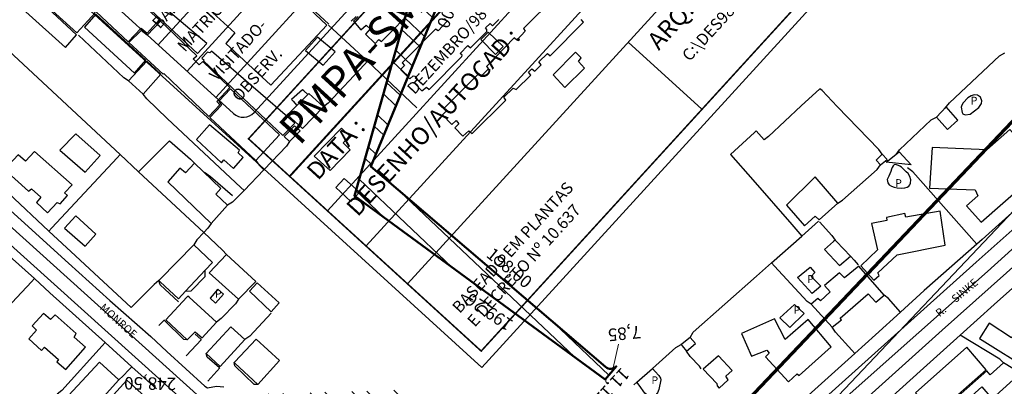
# Model space of a CAD drawing. Units: millimetres. Extents: x 175889 to 178306, y 1671365 to 1674274.
# Drawn here: x 177385 to 177700, y 1672396 to 1672513 of the extents above; entities that cross this region are included whole.
import ezdxf
from ezdxf.enums import TextEntityAlignment as Align

# ---------------------------------------------------------------- set-up
doc = ezdxf.new("R2010")
doc.units = ezdxf.units.MM
for name, color, linetype, lineweight in [('1', 1, 'Continuous', 9), ('2', 2, 'Continuous', 20), ('5', 5, 'Continuous', 50), ('7', 7, 'Continuous', 70)]:
    doc.layers.add(name, color=color, linetype=linetype, lineweight=lineweight)
for name, color, linetype in [('CONVEN', 7, 'Continuous'), ('PROPRIO', 5, 'Continuous'), ('V-EDIFICACAO', 70, 'Continuous'), ('V-EIXO_DE_LOGRADOURO', 2, 'Continuous'), ('V-LOTE', 1, 'Continuous'), ('V-NOME_DOS_LOGRADOUROS', 7, 'Continuous'), ('V-QUADRA', 6, 'Continuous'), ('V-TESTADA', 161, 'Continuous')]:
    doc.layers.add(name, color=color, linetype=linetype)
doc.styles.add('ROMAND', font='romand')
pattern_1 = [(338.1216, (1485.2, 3063.68), (3.54938, 8.83898), []), (338.1216, (1489.58, 3065.55), (3.54938, 8.83898), [])]

# ---------------------------------------------------------------- blocks, each defined once
blk = doc.blocks.new('981213LI-Av  Padre Cacique( Estacionamento do Mapa ao lado do Gigantinho)')
for p, q in [((921.61, 322.33), (692.1, -41.3)), ((707.2, -50.83), (936.71, 312.8)), ((735.23, -68.52), (964.73, 295.11)), ((190.04, 271.06), (778.6, -100.41)), ((777.51, -95.21), (1007.02, 268.42)), ((778.6, -100.41), (1012.11, 269.57)), ((721.09, -59.6), (833.18, 117.99)), ((750.47, -78.14), (862.55, 99.45)), ((806.51, 10.65), (833.55, -6.41)), ((692.1, -41.3), (777.51, -95.21))]:
    blk.add_line(p, q)
for points, const_width in [([(692.1, -41.3), (921.61, 322.33), (1007.02, 268.42), (777.51, -95.21), (692.1, -41.3)], 0.5), ([(707.37, -50.57), (936.87, 313.06)], 0.625)]:
    blk.add_lwpolyline(points, dxfattribs=dict(const_width=const_width))
blk.add_trace([(692, -41.24), (692.21, -41.37), (921.5, 322.4), (921.71, 322.26)])
at = {"layer": 'CONVEN', "color": 4}
for p, q in [((658.31, -16.72), (804.41, 214.76)), ((668.88, -23.39), (814.98, 208.09)), ((679.45, -30.06), (825.55, 201.42)), ((833.49, 190.86), (692.4, -32.69)), ((685.93, -34.15), (632.57, -0.47))]:
    blk.add_line(p, q, dxfattribs=at)
blk.add_arc((688.43, -30.19), 4.69, 237.7421, 327.7421, dxfattribs=at)
at = {"style": 'ROMAND'}
blk.add_text('PMPA-SMF-COORDENAÇÃO CENTRAL DE PATRIMÔNIO', height=10, rotation=57.7421, dxfattribs=at).set_placement((708.61, -40.87))
for s, height, p in [('C:\\DES98\\981213LI.DWG', 3.75, (826.96, 7.77)), ('ARQ.DWG :', 5.625, (816.62, 9.56)), ('DEZEMBRO/98', 3.75, (742.04, -18.15)), ('DESENHO/AUTOCAD :', 5.625, (731, -59.98)), ('DATA :', 5.625, (716.41, -50.78)), ('BASEADO EM PLANTAS', 3.75, (768.65, -84.73)), ('E DECRETO Nº 10.637', 3.75, (774.17, -88.21))]:
    blk.add_text(s, height=height, rotation=57.7421).set_placement(p)
at = {"layer": 'CONVEN', "color": 1}
for s, p in [('MATRICULA-', (667.15, -17.69)), ('BAIRRO-', (657.87, -11.84)), ('VISITADO-', (678.86, -25.09)), ('OBSERV. ', (687.16, -30.32))]:
    blk.add_text(s, height=3.75, rotation=57.7421, dxfattribs=at).set_placement(p)
at = {"layer": 'PROPRIO', "color": 1}
blk.add_text('20.00', height=0.00112, rotation=57.7421, dxfattribs=at).set_placement((777.55, -95.05))
blk = doc.blocks.new('20040607- ÚLTIMA ALTERAÇÃO')
at = {"layer": '1'}
h = blk.add_hatch(dxfattribs=at)
h.set_pattern_fill('STEEL', color=1, scale=3, angle=-66.8784, style=0)
h.set_pattern_definition(pattern_1)
h.paths.add_polyline_path([(1990.84, 1900.47), (2087.25, 1875.32), (2089.06, 1880.58), (2112.25, 1947.69), (2124.28, 1953.2), (2130.92, 1971.07), (2139.78, 1994.39), (2145.61, 2008.69), (2154.21, 2028.86), (2160.46, 2042.98), (2164.45, 2051.88), (2172.68, 2069.46), (2177.22, 2078.89), (2192.28, 2110.6), (2153.4, 2137.54), (2039.22, 2088.55), (1966.69, 2119.67), (1966.18, 2095.99), (1971.25, 2093.46)])
h.paths.add_polyline_path([(1646.9, 2195.79), (1646.64, 2173.57), (1639.54, 2173.65), (1637.78, 2058.8), (1723.15, 2029.55), (1725.1, 2035.61), (1744.57, 2029.36), (1742.51, 2022.92), (1817.56, 1997.21), (1818.63, 1997.53), (1816.83, 2003.47), (1827.8, 2006.79), (1837.87, 2042.12), (1798.07, 2053.85), (1813.13, 2103.82), (1813.71, 2103.59), (1814.57, 2105.75), (1850.05, 2100.25), (1865.32, 2095.58), (1877.85, 2131.85), (1882.94, 2134.19), (1880.43, 2139.66), (1896.24, 2146.93), (1898.76, 2141.44), (1901.92, 2142.89), (1915.19, 2178.62), (1932.92, 2225.27), (1944.57, 2253.85), (1961.77, 2294.21), (1966.77, 2305.49), (1961.08, 2307.95), (1969.84, 2328.17), (1975.71, 2325.63), (1982.26, 2340.25), (1998.71, 2375.41), (2007.79, 2394.27), (2037.92, 2457.69), (1995.48, 2474.73), (1992.38, 2467), (1973.61, 2474.54), (1976.71, 2482.27), (1939.57, 2497.18), (1799.96, 2437.58), (1800.29, 2436.74), (1821.9, 2445.04), (1823.96, 2439.7), (1802.34, 2431.39), (1799.96, 2437.58), (1702.29, 2395.87), (1678.94, 2405.72), (1675.95, 2398.27), (1658.69, 2405.21), (1661.8, 2412.96), (1643.33, 2420.75), (1639.88, 2195.87)])
h.paths.add_polyline_path([(1643.33, 2420.75), (1702.29, 2395.87), (1939.57, 2497.18), (2037.92, 2457.69), (1960.16, 2511.55), (1731.8, 2413.57), (1586.74, 2475.82), (1585.73, 2428.46), (1595.86, 2423.39), (1635.05, 2037.42), (1820.73, 1988.98), (1829.6, 1992.19), (1831.4, 1997.4, -0.3999), (1825.08, 1994.63), (1637.78, 2058.8)])
h = blk.add_hatch(dxfattribs=at)
h.set_pattern_fill('STEEL', color=1, scale=3, angle=-66.8784, style=0)
h.set_pattern_definition(pattern_1)
h.paths.add_polyline_path([(2120, 2381.36), (2149.49, 2368.92), (2268.12, 2419.58), (2317.3, 2399.83), (2278.42, 2426.76), (2164.24, 2377.77), (2091.71, 2408.9), (2091.21, 2385.22), (2096.27, 2382.68), (2115.87, 2189.7), (2212.27, 2164.55), (2214.08, 2169.8, -0.414214), (2210.88, 2168.3), (2117.23, 2200.39)])
h.paths.add_polyline_path([(1798.07, 2053.85), (1837.87, 2042.12), (1827.8, 2006.79), (1831.35, 2007.86), (1833.06, 2002.21), (1865.32, 2095.58), (1850.05, 2100.25), (1814.57, 2105.75), (1813.71, 2103.59), (1813.13, 2103.82)])
h.paths.add_polyline_path([(1852.19, 2080.68), (1858.04, 2078.65), (1851.22, 2058.91), (1845.36, 2060.94)], flags=16)
h.paths.add_polyline_path([(1846.19, 2091.74), (1827.94, 2095.64), (1829.33, 2102.16), (1847.59, 2098.26)], flags=24)
h.paths.add_polyline_path([(1857.93, 2077.92), (1851.4, 2059.01), (1845.1, 2061.19), (1851.63, 2080.09)], flags=24)
h.paths.add_polyline_path([(1818.12, 2090.49), (1812.02, 2072.85), (1805.72, 2075.02), (1811.82, 2092.67)], flags=24)
h.paths.add_polyline_path([(1830.82, 2047.8), (1814.52, 2051.28), (1815.92, 2057.8), (1832.22, 2054.32)], flags=24)
h.paths.add_polyline_path([(1842.06, 2028.49), (1836.18, 2011.47), (1829.88, 2013.65), (1835.76, 2030.67)], flags=24)
h = blk.add_hatch(dxfattribs=at)
h.set_pattern_fill('ANSI37', color=256, scale=0.002, angle=-243.7989, style=0)
h.set_pattern_definition([(161.2011406, (3259.754172, 1878.183276), (-0.002046267498, -0.00601126354), []), (251.2011406, (3259.754172, 1878.183276), (0.00601126354, -0.002046267498), [])])
edge = h.paths.add_edge_path()
edge.add_arc((2213.31, 2168.82), 0.159, 0, 360)
blk.add_line((2213.3, 2168.98), (2212.11, 2176.62), dxfattribs=at)
blk.add_circle((2213.31, 2168.82), 0.159, dxfattribs=at)
at = {"layer": '2'}
blk.add_line((1859.66, 1131.43), (2410.18, 2502.38), dxfattribs=at)
at = {"layer": '5', "color": 5, "linetype": 'Continuous'}
blk.add_lwpolyline([(2210.88, 2168.3), (2117.23, 2200.39), (2120, 2381.36), (2149.49, 2368.92), (2268.12, 2419.58), (2317.3, 2399.83), (2278.42, 2426.76), (2164.24, 2377.77), (2091.71, 2408.9), (2091.21, 2385.22), (2096.27, 2382.68), (2115.87, 2189.7), (2212.27, 2164.55), (2214.08, 2169.8, -0.414214)], format="xyb", close=True, dxfattribs=at)
at = {"layer": '7'}
blk.add_line((1848.55, 1157.45), (2372.98, 2463.43), dxfattribs=at)
at = {"layer": '2', "char_height": 4, "attachment_point": 1}
for s, insert, width, rotation in [('362,00', (2124.32, 2266.99), 17.719, 269.2435), ('198,00', (2163.24, 2190.94), 17.719, 342.2007), ('7,85', (2218.25, 2181.17), 13.1395, 207.4453), ('199,26', (2177.47, 2167.16), 17.72, 167.4499), ('11,12', (2219.41, 2168.83), 13.5309, 249.1152), ('248,50', (2085.64, 2110.64), 17.719, 200.7152)]:
    blk.add_mtext(s, dxfattribs=dict(at, insert=insert, width=width, rotation=rotation))

msp = doc.modelspace()

# ---------------------------------------------------------------- linework, layer by layer
at = {"layer": 'V-EDIFICACAO'}
for points in [[(177393.99, 1672529.85), (177390.28, 1672532.94), (177384.9, 1672526.66), (177390.92, 1672521.04), (177390.71, 1672520.66), (177403.15, 1672509.24), (177408.98, 1672515.69), (177393.99, 1672529.85)], [(177460.78, 1672533.11), (177445.6, 1672516.75), (177453.8, 1672509.27), (177450.91, 1672505.84), (177465.36, 1672492.53), (177483.25, 1672511.75), (177460.78, 1672533.11)], [(177417.09, 1672524.92), (177411.94, 1672529.68), (177407.83, 1672525.47), (177411.66, 1672521.84), (177407.58, 1672517.57), (177419.55, 1672506.44), (177423.81, 1672510.77), (177425.63, 1672509.15), (177429.51, 1672513.46)], [(177386.75, 1672516), (177399.51, 1672504.61), (177403.03, 1672508.64), (177390.58, 1672520.32), (177386.75, 1672516)], [(177427.74, 1672520.37), (177425.5, 1672517.85), (177441.86, 1672502.61), (177444.79, 1672505.83), (177427.74, 1672520.37)], [(177409.27, 1672515.27), (177405.54, 1672511.1), (177421.59, 1672496.37), (177421.59, 1672496.37), (177425.26, 1672500.51), (177409.27, 1672515.27)], [(177442.38, 1672499.03), (177440.47, 1672500.9), (177441.63, 1672501.93), (177441.63, 1672501.93), (177429.95, 1672513.06), (177425.63, 1672508.55), (177423.8, 1672510.08), (177419.85, 1672506.13), (177430.78, 1672495.97), (177431.07, 1672496.19), (177445.44, 1672482.42), (177448.97, 1672486.14), (177447.99, 1672487.27), (177452.19, 1672491.71), (177443.48, 1672500.05), (177442.38, 1672499.03)], [(177476.41, 1672503.63), (177482.14, 1672498.95), (177485.96, 1672503.2), (177480.26, 1672507.88), (177476.41, 1672503.63)], [(177534.97, 1672509.54), (177532.7, 1672507.12), (177537.37, 1672502.3), (177539.79, 1672504.9), (177534.97, 1672509.54)], [(177446.31, 1672503.42), (177445.74, 1672502.82), (177445.07, 1672503.08), (177443.26, 1672501.16), (177443.91, 1672500.51), (177443.77, 1672500.32), (177469.19, 1672476.33), (177469.19, 1672476.33), (177473, 1672480.3), (177446.31, 1672503.42)], [(177555.82, 1672495.76), (177559.63, 1672491.74), (177565.84, 1672497.98), (177563.98, 1672500.11), (177564.87, 1672501.22), (177563.04, 1672503.12), (177555.82, 1672495.76)], [(177419.68, 1672493.85), (177419.68, 1672493.85), (177419.68, 1672493.85), (177424.37, 1672489.64), (177430.06, 1672496), (177425.62, 1672500.23), (177419.68, 1672493.85)], [(177452.44, 1672491.3), (177448.63, 1672487.31), (177449.56, 1672486.05), (177445.81, 1672482.09), (177460.48, 1672468.37), (177468.16, 1672476.6), (177452.44, 1672491.3)], [(177477.17, 1672489.49), (177473.7, 1672485.97), (177470.71, 1672482.93), (177475.51, 1672478.64), (177482.19, 1672485.58), (177477.54, 1672489.87)], [(177690.77, 1672489.39), (177689.82, 1672489.07), (177688.74, 1672488.44), (177687.28, 1672486.8), (177686.84, 1672486.03), (177686.63, 1672485.46), (177686.99, 1672483.76), (177687.23, 1672483.33), (177687.94, 1672483), (177689.49, 1672483.18), (177692.35, 1672485.29), (177693.16, 1672486.63), (177693.28, 1672487.47), (177692.83, 1672488.6), (177691.85, 1672489.29), (177690.77, 1672489.39)], [(177681.83, 1672485.57), (177681.83, 1672485.57), (177678.69, 1672482.25), (177682.29, 1672478.22), (177685.53, 1672481.25), (177681.83, 1672485.57), (177681.83, 1672485.57)], [(177445.69, 1672479.8), (177441.52, 1672475.04), (177449.55, 1672467.6), (177450.31, 1672468.59), (177450.31, 1672468.59), (177453.33, 1672465.77), (177456.48, 1672469.25), (177454.87, 1672470.78), (177455.33, 1672471.67), (177445.69, 1672479.8)], [(177469.61, 1672475.98), (177469.61, 1672475.98), (177471.31, 1672474.4), (177474.71, 1672477.85), (177472.91, 1672479.46), (177469.61, 1672475.98)], [(177479.25, 1672469.76), (177484.3, 1672465.1), (177490.81, 1672471.7), (177488.52, 1672474.02), (177490.51, 1672476.22), (177487.99, 1672478.65), (177479.25, 1672469.76)], [(177397.68, 1672471.59), (177405.76, 1672464.59), (177410.64, 1672469.91), (177402.81, 1672476.9), (177397.68, 1672471.59)], [(177694.87, 1672471.8), (177677.33, 1672472.53), (177677.33, 1672472.53), (177676.51, 1672459.44), (177691.17, 1672458.93), (177692.02, 1672457.01), (177688.38, 1672453.8), (177693.09, 1672448.57), (177713.02, 1672466.08), (177702.21, 1672478.31), (177694.87, 1672471.8)], [(177389.56, 1672471.25), (177386.68, 1672468.16), (177384.34, 1672470.15), (177379.96, 1672465.44), (177387.61, 1672458.46), (177388.57, 1672459.23), (177391.57, 1672456.54), (177390.16, 1672454.82), (177393.77, 1672451.54), (177396.82, 1672454.85), (177397.8, 1672454.48), (177400.1, 1672457.06), (177399.21, 1672457.99), (177401.64, 1672460.48), (177389.56, 1672471.25)], [(177661.35, 1672470.32), (177661.35, 1672470.32), (177659.44, 1672468.44), (177660.79, 1672466.91), (177662.88, 1672468.68), (177661.35, 1672470.32), (177661.35, 1672470.32)], [(177662.65, 1672467.81), (177666.79, 1672471.13), (177670.61, 1672466.97), (177662.65, 1672467.81)], [(177440.89, 1672467.48), (177440.89, 1672467.48), (177440.89, 1672467.48), (177440.89, 1672467.48), (177438, 1672464.33), (177436.17, 1672465.89), (177432.34, 1672461.53), (177446.19, 1672448.13), (177451.43, 1672453.96), (177447.72, 1672457.54), (177447.72, 1672457.54), (177449.26, 1672459.38)], [(177665.24, 1672467.02), (177664.8, 1672466.66), (177664.48, 1672466.08), (177664.3, 1672465.5), (177664.07, 1672464.85), (177663.78, 1672464.09), (177663.41, 1672463.25), (177663.1, 1672462.7), (177662.97, 1672462.18), (177662.99, 1672461.65), (177663.15, 1672461.13), (177663.57, 1672460.53), (177664.28, 1672460.14), (177665.14, 1672459.8), (177666.08, 1672459.56), (177667.44, 1672459.45), (177668.62, 1672459.59), (177669.38, 1672459.77), (177669.88, 1672460.06), (177670.2, 1672460.5), (177670.38, 1672461.05), (177670.46, 1672462.15), (177670.22, 1672463.15), (177669.67, 1672464.12), (177669.02, 1672464.74), (177668.05, 1672465.69), (177667.5, 1672466.21), (177666.97, 1672466.52), (177666.55, 1672466.71), (177665.9, 1672466.97), (177665.24, 1672467.02)], [(177630.67, 1672454), (177636.37, 1672447.33), (177639.87, 1672450.44), (177641.16, 1672449.29), (177647.16, 1672454.69), (177639.88, 1672463.1), (177630.67, 1672454)], [(177488.89, 1672462.58), (177486.13, 1672459.7), (177490.94, 1672455.2), (177493.75, 1672458.15), (177488.89, 1672462.58)], [(177399.13, 1672446.66), (177405.76, 1672440.84), (177409.24, 1672444.72), (177402.77, 1672450.6), (177399.13, 1672446.66)], [(177668.88, 1672450.1), (177668.54, 1672451.33), (177662.66, 1672450.05), (177662.8, 1672449.12), (177657.91, 1672448.13), (177659.87, 1672439.69), (177654.43, 1672434.51), (177658.68, 1672429.91), (177660.34, 1672431.46), (177659.9, 1672432.29), (177666.16, 1672438.07), (177681.53, 1672441.13), (177679.87, 1672452.09), (177668.88, 1672450.1), (177668.88, 1672450.1)], [(177437.98, 1672426.37), (177444.23, 1672433.1), (177446.59, 1672435.63), (177440.63, 1672441.25), (177429.89, 1672430.27), (177429.46, 1672429.83), (177429.89, 1672429.43), (177435.75, 1672423.97)], [(177646.25, 1672442.79), (177645.69, 1672442.3), (177642.79, 1672439.76), (177647.66, 1672434.62), (177651.12, 1672437.59), (177646.71, 1672442.3), (177646.25, 1672442.79)], [(177445.61, 1672432.33), (177445.61, 1672432.33), (177454.99, 1672423.8), (177460.55, 1672429.48), (177451.16, 1672438.15), (177445.61, 1672432.33), (177445.61, 1672432.33)], [(177642.79, 1672428.25), (177644.69, 1672426.17), (177641.5, 1672423.32), (177640.73, 1672424.01), (177638.58, 1672422.22), (177645.3, 1672414.91), (177648.26, 1672417.26), (177647.89, 1672417.8), (177656.81, 1672425.56), (177656.81, 1672425.56), (177659.26, 1672422.87), (177661.95, 1672425.17), (177653.84, 1672434.46), (177649.24, 1672430.64), (177647.66, 1672432.3), (177642.79, 1672428.25)], [(177638.6, 1672431.13), (177641.68, 1672428.02), (177638.87, 1672425.69), (177634.23, 1672430.75), (177638.21, 1672434.16), (177639.71, 1672432.42), (177638.6, 1672431.13)], [(177460.95, 1672429.07), (177458.47, 1672426.38), (177465.43, 1672419.83), (177465.43, 1672419.83), (177467.96, 1672422.63), (177460.95, 1672429.07)], [(177438.74, 1672424.83), (177438.41, 1672424.47), (177431.67, 1672417.26), (177438.46, 1672410.84), (177441.12, 1672413.35), (177443.3, 1672411.47), (177447.9, 1672416.42), (177439.12, 1672424.47), (177438.74, 1672424.83)], [(177448.35, 1672427.06), (177448.35, 1672427.06), (177445.86, 1672424.21), (177447.55, 1672422.61), (177450.13, 1672425.46), (177448.35, 1672427.06), (177448.35, 1672427.06)], [(177636.28, 1672419.2), (177633.26, 1672422.17), (177628.5, 1672417.91), (177631.68, 1672414.78), (177636.28, 1672419.2)], [(177392.47, 1672419.21), (177388.8, 1672415.25), (177390.21, 1672413.9), (177387.73, 1672411.1), (177391.81, 1672407.36), (177392.81, 1672408.42), (177397.21, 1672404.54), (177396.7, 1672403.75), (177399.63, 1672401.27), (177405.96, 1672408.41), (177402.27, 1672411.65), (177402.9, 1672412.83), (177396.19, 1672418.82), (177394.7, 1672417.29), (177392.47, 1672419.21)], [(177630.25, 1672410.87), (177626.81, 1672417.55), (177616.27, 1672412.84), (177619.45, 1672405.53), (177624.3, 1672407.48), (177625.07, 1672406.52), (177623.92, 1672405.35), (177631.26, 1672397.28), (177634.07, 1672399.91), (177634.72, 1672399.32), (177645, 1672408.55), (177637.55, 1672417.29), (177630.25, 1672410.87)], [(177717.14, 1672404.19), (177711.28, 1672408.11), (177712.09, 1672409.44), (177713.44, 1672411.66), (177706, 1672416.4), (177702.82, 1672411.44), (177695.64, 1672416.15), (177692.58, 1672411.26), (177709.35, 1672400.72), (177708.97, 1672399.5), (177713.01, 1672396.95), (177717.27, 1672404.1)], [(177452.49, 1672414.92), (177444.55, 1672406.42), (177449.08, 1672402.26), (177457.04, 1672410.86), (177452.49, 1672414.92)], [(177453.6, 1672403.48), (177453.81, 1672403.29), (177461.19, 1672396.44), (177468.07, 1672404.16), (177460.67, 1672411.01), (177453.81, 1672403.7), (177453.6, 1672403.48)], [(177596.86, 1672409.3), (177597.18, 1672408.92), (177598.63, 1672407.18), (177601.45, 1672409.61), (177599.78, 1672411.6), (177597.18, 1672409.55), (177596.86, 1672409.3)], [(177672.01, 1672393.84), (177678.05, 1672387.72), (177681.28, 1672390.57), (177681.91, 1672389.93), (177694.62, 1672401.16), (177688.47, 1672408.46), (177672.01, 1672393.84)], [(177396.31, 1672388.44), (177401.55, 1672383.69), (177407.23, 1672389.97), (177408.64, 1672389.16), (177416.59, 1672398.01), (177410.42, 1672403.69), (177396.31, 1672388.44)], [(177608.84, 1672405.66), (177608.84, 1672405.66), (177603.95, 1672401.41), (177608.28, 1672396.81), (177608.41, 1672396.01), (177609.1, 1672395.33), (177611.98, 1672398), (177611.22, 1672399.12), (177613.26, 1672400.94), (177608.84, 1672405.66)], [(177705.71, 1672400.07), (177705.71, 1672400.07), (177700.19, 1672403.45), (177695.98, 1672399.58), (177694.88, 1672400.86), (177684.85, 1672391.93), (177686.75, 1672389.84), (177693.3, 1672395.72), (177696.57, 1672391.85), (177696.57, 1672391.85)], [(177587.67, 1672401.64), (177588.58, 1672400.63), (177589.74, 1672399.35), (177590.22, 1672398.55), (177590.34, 1672397.94), (177589.75, 1672394.92), (177589.27, 1672393.79), (177588.65, 1672393.02), (177588.07, 1672392.62), (177587.46, 1672392.56), (177586.76, 1672392.59), (177586.25, 1672392.82), (177585.26, 1672393.74), (177583.45, 1672396.31), (177582.63, 1672397.17)], [(177409.66, 1672387.42), (177411.41, 1672385.65), (177410.17, 1672384.2), (177413.32, 1672381.35), (177414.21, 1672382.42), (177414.97, 1672381.91), (177424.96, 1672392.66), (177424.96, 1672392.66), (177424.96, 1672392.66), (177419.2, 1672397.84), (177409.66, 1672387.42)]]:
    msp.add_lwpolyline(points, close=True, dxfattribs=at)
for points in [[(177556.57, 1672520.91), (177546.3, 1672510.63), (177546.9, 1672509.79), (177544.25, 1672506.94), (177543.37, 1672507.71), (177534.49, 1672498.53), (177535.12, 1672497.77), (177532.7, 1672495.26), (177532.7, 1672495.26), (177531.77, 1672496.03), (177520.89, 1672485.1), (177521.66, 1672484.29), (177520.38, 1672483.02), (177523.32, 1672479.84), (177524.72, 1672481.16), (177525.56, 1672480.13), (177524.34, 1672478.78), (177526.84, 1672476.18), (177528.77, 1672477.89), (177529.89, 1672476.99), (177540.68, 1672487.73), (177540.05, 1672488.62), (177542.98, 1672491.56), (177544, 1672491.05), (177548.67, 1672495.73), (177547.92, 1672496.61), (177549.05, 1672497.72), (177549.95, 1672497), (177551.98, 1672499), (177551.22, 1672499.97), (177554.05, 1672502.7), (177554.92, 1672501.92), (177565.59, 1672512.73), (177564.82, 1672513.52)], [(177493.36, 1672514.51), (177491.79, 1672512.97), (177494.2, 1672510.29), (177495.87, 1672511.75), (177497.13, 1672510.55), (177495.66, 1672508.9), (177498.79, 1672505.87), (177499.99, 1672507.12), (177500.79, 1672506.51), (177511.58, 1672517.43)], [(177521.05, 1672513.86), (177521.9, 1672512.97), (177518.97, 1672509.87), (177518.08, 1672510.46), (177507.42, 1672499.7), (177507.42, 1672499.7), (177508.19, 1672498.78), (177506.95, 1672497.51), (177509.85, 1672494.5), (177510.91, 1672495.46), (177511.5, 1672495.34), (177512.23, 1672494.39), (177511.24, 1672493.27), (177513.76, 1672490.63), (177515.24, 1672491.86), (177516.05, 1672491.14), (177526.59, 1672501.65), (177526.71, 1672502.09), (177526.08, 1672502.64), (177528.49, 1672505.24), (177529.39, 1672504.52), (177534.62, 1672509.72), (177534.61, 1672510.38), (177534.14, 1672510.93), (177535.66, 1672512.26), (177536.35, 1672511.52), (177538.39, 1672513.61)]]:
    msp.add_lwpolyline(points, dxfattribs=at)
at = {"layer": 'V-EIXO_DE_LOGRADOURO'}
for points in [[(177447.04, 1672388.3), (177339.77, 1672485.14), (177330.29, 1672494.74), (177323.7, 1672500.97), (177313.52, 1672510.61), (177312.52, 1672511.56)], [(177620.73, 1672366.55), (177628.12, 1672373.12), (177695.13, 1672432.68), (177739.53, 1672472.94), (177746.23, 1672478.69), (177749.46, 1672480.72), (177752.45, 1672480.72), (177757.12, 1672479.53), (177766.52, 1672476.32), (177767.29, 1672476.06), (177773.28, 1672473.6)]]:
    msp.add_lwpolyline(points, dxfattribs=at)
at = {"layer": 'V-LOTE'}
for points in [[(177496.36, 1672500.17), (177494.87, 1672501.58), (177483.87, 1672511.74)], [(177419.68, 1672493.85), (177418.16, 1672494.84), (177403.66, 1672508.58)], [(177381.34, 1672503.5), (177417.01, 1672470.23)], [(177681.37, 1672485.01), (177682.91, 1672486.83), (177698.99, 1672501.95), (177700.65, 1672502.87)], [(177496.36, 1672500.17), (177495.38, 1672499.14), (177483.69, 1672486.77), (177482.19, 1672485.58)], [(177512.13, 1672485.27), (177496.36, 1672500.17)], [(177371.24, 1672492.72), (177359.18, 1672479.77), (177358.44, 1672478.98), (177359.18, 1672478.29), (177381.22, 1672457.8), (177394.21, 1672445.7)], [(177477.17, 1672489.49), (177475.86, 1672490.66), (177475.44, 1672491.04), (177471.95, 1672487.92), (177472.5, 1672487.31), (177473.7, 1672485.97)], [(177661.35, 1672470.32), (177660.28, 1672471.86), (177646.93, 1672485.63), (177642.04, 1672490.75), (177641.32, 1672491.32), (177635.33, 1672485.85), (177624.84, 1672476.03), (177623.52, 1672474.93), (177620.97, 1672477.81), (177620.78, 1672477.79), (177620.44, 1672477.33), (177615.24, 1672472.65), (177612.73, 1672470.3), (177619.89, 1672462.08), (177632.33, 1672447.82), (177635.56, 1672444.05)], [(177456.76, 1672458.71), (177455.75, 1672459.65), (177432.1, 1672481.8), (177425.59, 1672488.1), (177424.37, 1672489.64)], [(177665.8, 1672470.24), (177666.84, 1672471.76), (177677.05, 1672481.35), (177678.69, 1672482.25)], [(177730.88, 1672476.6), (177711.49, 1672459.29), (177693.35, 1672443.02), (177691.69, 1672441.54)], [(177422.94, 1672464.7), (177432.8, 1672474.63), (177439.61, 1672468.74), (177440.89, 1672467.48)], [(177471.31, 1672474.4), (177470.35, 1672472.97), (177463.23, 1672465.39), (177463.13, 1672465.29)], [(177686.35, 1672412.33), (177697.28, 1672422.14), (177719.56, 1672442.06), (177723.66, 1672445.69), (177739.57, 1672461.12), (177750.49, 1672471.76), (177751.3, 1672472.36), (177752.64, 1672472.7), (177753.45, 1672472.7), (177754.53, 1672472.4), (177764.17, 1672467.77), (177762.9, 1672454.71), (177760.42, 1672428.25), (177755.32, 1672428.16)], [(177394.21, 1672445.7), (177395.14, 1672446.7), (177416.06, 1672469.2), (177417.01, 1672470.23)], [(177417.01, 1672470.23), (177422.94, 1672464.7)], [(177460.48, 1672468.37), (177461.56, 1672466.82), (177462.13, 1672466.27), (177463.13, 1672465.29)], [(177647.16, 1672454.69), (177648.56, 1672455.56), (177659.75, 1672465.46), (177660.79, 1672466.91)], [(177691.69, 1672441.54), (177671.13, 1672464.72), (177669.47, 1672465.95)], [(177422.94, 1672464.7), (177443.83, 1672445.22)], [(177453.03, 1672456.98), (177446.02, 1672463.13), (177444.02, 1672464.45)], [(177463.13, 1672465.29), (177456.76, 1672458.71)], [(177456.76, 1672458.71), (177453.08, 1672454.91), (177451.43, 1672453.96)], [(177446.19, 1672448.13), (177445.14, 1672446.61), (177443.83, 1672445.22)], [(177635.56, 1672444.05), (177640.95, 1672448.82)], [(177641.22, 1672448.7), (177645.16, 1672444.3), (177646.25, 1672442.79)], [(177429.46, 1672429.83), (177427.89, 1672428.59), (177420.54, 1672421.22), (177402.7, 1672437.79), (177394.21, 1672445.7)], [(177443.83, 1672445.22), (177441.64, 1672442.91), (177440.63, 1672441.25)], [(177443.83, 1672445.22), (177449.85, 1672439.6), (177451.16, 1672438.15)], [(177625.88, 1672435.47), (177635.56, 1672444.05)], [(177691.69, 1672441.54), (177674.84, 1672426.58), (177667.25, 1672419.71)], [(177389.51, 1672430.43), (177381.53, 1672437.64)], [(177651.12, 1672437.59), (177652.33, 1672436.32), (177653.59, 1672434.91)], [(177599.78, 1672411.6), (177600.69, 1672413.23), (177621.06, 1672431.21), (177625.88, 1672435.47)], [(177638.58, 1672422.22), (177637.25, 1672423.1), (177626.82, 1672434.45), (177625.88, 1672435.47)], [(177437.98, 1672426.37), (177439.84, 1672426.47), (177444.23, 1672431.17), (177444.23, 1672433.1)], [(177366.63, 1672406.59), (177368.18, 1672407.65), (177388.55, 1672429.41), (177389.51, 1672430.43)], [(177412.2, 1672409.95), (177394.5, 1672425.92), (177389.51, 1672430.43)], [(177667.25, 1672419.71), (177663.32, 1672424.07), (177661.95, 1672425.17)], [(177454.99, 1672423.8), (177453.95, 1672422.32), (177449.44, 1672417.6), (177447.9, 1672416.42)], [(177465.42, 1672419.33), (177458.58, 1672412.01), (177457.04, 1672410.86)], [(177667.25, 1672419.71), (177659.23, 1672412.45), (177652.57, 1672406.44)], [(177431.19, 1672417.25), (177429.39, 1672415.36)], [(177652.57, 1672406.44), (177651.63, 1672407.46), (177646.32, 1672413.26), (177645.3, 1672414.91)], [(177666.41, 1672364.1), (177662.57, 1672366.84), (177647.41, 1672377.23), (177663.52, 1672391.74), (177674.53, 1672401.72), (177686.35, 1672412.33)], [(177700.19, 1672403.45), (177699.08, 1672404.62), (177686.35, 1672412.33)], [(177412.2, 1672409.95), (177411.26, 1672408.9), (177398.3, 1672394.54), (177396.82, 1672393.34)], [(177420.82, 1672402.19), (177412.2, 1672409.95)], [(177443.15, 1672410.94), (177438.23, 1672405.71)], [(177587.67, 1672401.64), (177595.18, 1672408.29), (177596.86, 1672409.3)], [(177603.32, 1672401.53), (177602.76, 1672402.39), (177599.79, 1672405.48), (177598.63, 1672407.18)], [(177652.57, 1672406.44), (177631.17, 1672387.15), (177629.77, 1672385.86)], [(177420.82, 1672402.19), (177419.83, 1672401.13), (177418.04, 1672399.22), (177416.59, 1672398.01)], [(177428.64, 1672395.13), (177420.82, 1672402.19)], [(177448.95, 1672401.82), (177445.16, 1672397.56)], [(177582.63, 1672397.17), (177587.67, 1672401.64)], [(177581.72, 1672396.36), (177582.63, 1672397.17)]]:
    msp.add_lwpolyline(points, dxfattribs=at)
at = {"layer": 'V-QUADRA'}
for points in [[(177353.67, 1672477.81), (177400.44, 1672435.36), (177413.67, 1672423.46), (177426.9, 1672411.85), (177431.98, 1672407.01), (177444.21, 1672395.93), (177445.02, 1672395.37), (177447.88, 1672395.92), (177450.28, 1672395.75)], [(177750.91, 1672294.68), (177768.06, 1672466.88), (177768.06, 1672466.88), (177768.24, 1672468.73), (177767.53, 1672470.38), (177766.61, 1672471.32), (177765.48, 1672471.83), (177765.48, 1672471.83), (177762.07, 1672473.35), (177753.92, 1672476.58), (177751.62, 1672476.41), (177749.61, 1672475.63), (177749.6, 1672475.46), (177748.31, 1672474.29), (177748.31, 1672474.29), (177680.56, 1672413.86), (177633.67, 1672371.68)], [(177625.38, 1672376.33), (177691.48, 1672435.68), (177735.75, 1672475.03)], [(177439.13, 1672389.66), (177361.14, 1672459.93)]]:
    msp.add_lwpolyline(points, dxfattribs=at)
at = {"layer": 'V-TESTADA'}
for points in [[(177471.09, 1672524.08), (177483.91, 1672512.09)], [(177492.68, 1672514.51), (177491.09, 1672512.97)], [(177435.74, 1672423.02), (177429.89, 1672428.49), (177429.46, 1672429.83)], [(177438.46, 1672410.84), (177437.46, 1672410.89), (177431.2, 1672417)], [(177442.89, 1672411.03), (177441.06, 1672412.63)], [(177448.86, 1672401.78), (177444.89, 1672405.28), (177444.55, 1672406.42)], [(177461.19, 1672396.44), (177460.02, 1672396.48), (177453.81, 1672402.42), (177453.6, 1672403.48)]]:
    msp.add_lwpolyline(points, dxfattribs=at)

# ---------------------------------------------------------------- block references
for name, p, rotation in [('20040607- ÚLTIMA ALTERAÇÃO', (174718.54, 1671200.51), 338.3889734860554), ('981213LI-Av  Padre Cacique( Estacionamento do Mapa ao lado do Gigantinho)', (176784.13, 1672637.67), 349.8699251342615)]:
    msp.add_blockref(name, p, dxfattribs=dict(rotation=rotation))

# ---------------------------------------------------------------- texts
at = {"layer": 'V-NOME_DOS_LOGRADOUROS'}
for p in [(177689.7, 1672485.49), (177665.48, 1672459.06), (177637.34, 1672428.29), (177447.4, 1672423.56), (177632.95, 1672418.37), (177587.35, 1672395.8)]:
    msp.add_text('P', height=2.5, dxfattribs=at).set_placement(p, align=Align.BOTTOM_LEFT)
for s, rotation, p in [('SINKE', 40, (177685.37, 1672421.94)), ('MONROE', 318, (177409.78, 1672420.26)), ('R.', 40, (177680.25, 1672417.41))]:
    msp.add_text(s, height=2.5, rotation=rotation, dxfattribs=at).set_placement(p, align=Align.BOTTOM_LEFT)

doc.saveas('drawing.dxf')
